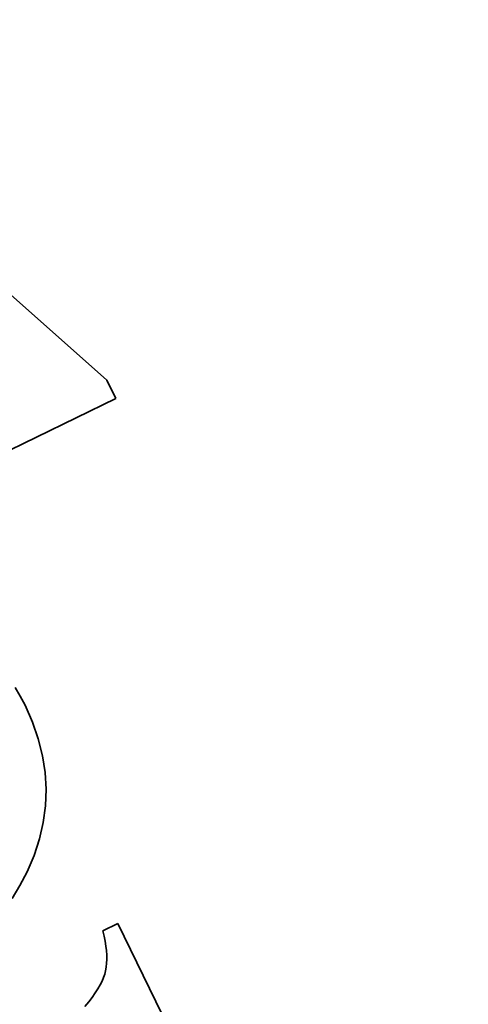
# Model space of a CAD drawing. Extents: x -173 to 190, y 242 to 484.
# Drawn here: x 104 to 106, y 361 to 366 of the extents above; entities that cross this region are included whole.
import ezdxf

# ---------------------------------------------------------------- set-up
doc = ezdxf.new("R2010")
doc.units = 0
doc.styles.get("Standard").update_dxf_attribs({"font": 'times.ttf'})
doc.dimstyles.get("Standard").update_dxf_attribs({"dimtxt": 4, "dimasz": 6, "dimexe": 0.5, "dimexo": 1.5, "dimgap": 0.09, "dimtad": 0, "dimtoh": 1, "dimdec": 1, "dimlfac": 0.03937, "dimzin": 0, "dimdsep": 46, "dimlunit": 3, "dimtxsty": 'Standard', "dimcen": 0, "dimclrd": 6, "dimclre": 6, "dimclrt": 2, "dimadec": 0, "dimazin": 0, "dimtfac": 1, "dimtdec": 1, "dimtofl": 0, "dimtmove": 0, "dimatfit": 3, "dimfxl": 1, "dimtolj": 1, "dimtzin": 0, "dimlwd": 0, "dimlwe": 0, "dimarcsym": 0})

# ---------------------------------------------------------------- blocks, each defined once
blk = doc.blocks.new('*D5')
at = {"color": 6, "lineweight": 0, "transparency": 16777216}
for p, q in [((65.4161, 470.3615), (166.0416, 470.3615)), ((165.5416, 464.3615), (165.5416, 402.2276)), ((165.5416, 313.6324), (165.5416, 375.7664)), ((116.3944, 307.6324), (166.0416, 307.6324))]:
    blk.add_line(p, q, dxfattribs=at)
at = {"color": 6, "transparency": 16777216}
for points in [[(164.5416, 464.3615), (166.5416, 464.3615), (165.5416, 470.3615)], [(164.5416, 313.6324), (166.5416, 313.6324), (165.5416, 307.6324)]]:
    blk.add_solid(points, dxfattribs=at)
at = {"layer": 'Defpoints', "color": 0, "transparency": 16777216}
for p in [(63.9161, 470.3615), (165.5416, 470.3615), (114.8944, 307.6324)]:
    blk.add_point(p, dxfattribs=at)
at = {"color": 2, "transparency": 16777216, "insert": (165.5416, 388.997), "char_height": 4, "attachment_point": 5, "rotation": 90}
blk.add_mtext('\\A1;6.6"[168.0]', dxfattribs=at)
blk = doc.blocks.new('*D6')
at = {"color": 6, "lineweight": 0, "transparency": 16777216}
for p, q in [((10.349, 405.7188), (10.349, 290.8075)), ((139.1618, 317.9685), (139.1618, 290.8075)), ((16.349, 291.3075), (61.4441, 291.3075)), ((133.1618, 291.3075), (88.0668, 291.3075))]:
    blk.add_line(p, q, dxfattribs=at)
at = {"color": 6, "transparency": 16777216}
for points in [[(16.349, 292.3075), (16.349, 290.3075), (10.349, 291.3075)], [(133.1618, 292.3075), (133.1618, 290.3075), (139.1618, 291.3075)]]:
    blk.add_solid(points, dxfattribs=at)
at = {"layer": 'Defpoints', "color": 0, "transparency": 16777216}
for p in [(10.349, 407.2188), (139.1618, 319.4685), (10.349, 291.3075)]:
    blk.add_point(p, dxfattribs=at)
at = {"color": 2, "transparency": 16777216, "insert": (74.7554, 291.3075), "char_height": 4, "attachment_point": 5}
blk.add_mtext('\\A1;4.3"[110.0]', dxfattribs=at)
blk = doc.blocks.new('*D9')
at = {"color": 6, "lineweight": 0, "transparency": 16777216}
for p, q in [((-159.1518, 415.9776), (-159.1518, 283.1871)), ((139.1618, 317.9685), (139.1618, 283.1871)), ((-153.1518, 283.6871), (-25.2213, 283.6871)), ((133.1618, 283.6871), (5.2313, 283.6871))]:
    blk.add_line(p, q, dxfattribs=at)
at = {"color": 6, "transparency": 16777216}
for points in [[(-153.1518, 284.6871), (-153.1518, 282.6871), (-159.1518, 283.6871)], [(133.1618, 284.6871), (133.1618, 282.6871), (139.1618, 283.6871)]]:
    blk.add_solid(points, dxfattribs=at)
at = {"layer": 'Defpoints', "color": 0, "transparency": 16777216}
for p in [(-159.1518, 417.4776), (139.1618, 319.4685), (-159.1518, 283.6871)]:
    blk.add_point(p, dxfattribs=at)
at = {"color": 2, "transparency": 16777216, "insert": (-9.995, 283.6871), "char_height": 4, "attachment_point": 5}
blk.add_mtext('\\A1;11.0" [280.0]', dxfattribs=at)

msp = doc.modelspace()

# ---------------------------------------------------------------- linework, layer by layer
at = {"color": 7, "lineweight": 35, "ltscale": 0.016754}
msp.add_line((104.1617, 364.4686), (104.6621, 364.0228), dxfattribs=at)
at = {"color": 7, "lineweight": 35, "ltscale": 0.002554}
msp.add_line((104.6621, 364.0228), (104.7069, 363.931), dxfattribs=at)
at = {"color": 7, "lineweight": 35, "ltscale": 0.068983}
msp.add_line((104.7069, 363.931), (102.2268, 362.7214), dxfattribs=at)
at = {"color": 7, "lineweight": 35, "ltscale": 0.001278}
msp.add_line((104.2002, 362.476), (104.2262, 362.432), dxfattribs=at)
at = {"color": 7, "lineweight": 35, "ltscale": 0.001288}
msp.add_line((104.2262, 362.432), (104.25, 362.3863), dxfattribs=at)
at = {"color": 7, "lineweight": 35, "ltscale": 0.002317}
msp.add_line((104.25, 362.3863), (104.2873, 362.3015), dxfattribs=at)
at = {"color": 7, "lineweight": 35, "ltscale": 0.002239}
msp.add_line((104.2873, 362.3015), (104.3166, 362.2168), dxfattribs=at)
at = {"color": 7, "lineweight": 35, "ltscale": 0.002176}
msp.add_line((104.3166, 362.2168), (104.3378, 362.1324), dxfattribs=at)
at = {"color": 7, "lineweight": 35, "ltscale": 0.00213}
msp.add_line((104.3378, 362.1324), (104.3509, 362.0482), dxfattribs=at)
at = {"color": 7, "lineweight": 35, "ltscale": 0.002104}
msp.add_line((104.3509, 362.0482), (104.356, 361.9642), dxfattribs=at)
at = {"color": 7, "lineweight": 35, "ltscale": 0.002096}
msp.add_line((104.356, 361.9642), (104.353, 361.8804), dxfattribs=at)
at = {"color": 7, "lineweight": 35, "ltscale": 0.002109}
msp.add_line((104.353, 361.8804), (104.3418, 361.7968), dxfattribs=at)
at = {"color": 7, "lineweight": 35, "ltscale": 0.002139}
msp.add_line((104.3418, 361.7968), (104.3227, 361.7134), dxfattribs=at)
at = {"color": 7, "lineweight": 35, "ltscale": 0.00219}
msp.add_line((104.3227, 361.7134), (104.2953, 361.6302), dxfattribs=at)
at = {"color": 7, "lineweight": 35, "ltscale": 0.002255}
msp.add_line((104.2953, 361.6302), (104.26, 361.5472), dxfattribs=at)
at = {"color": 7, "lineweight": 35, "ltscale": 0.001938}
msp.add_line((104.26, 361.5472), (104.2243, 361.4784), dxfattribs=at)
at = {"color": 7, "lineweight": 35, "ltscale": 0.001905}
msp.add_line((104.2243, 361.4784), (104.1848, 361.4132), dxfattribs=at)
at = {"color": 7, "lineweight": 35, "ltscale": 0.002101}
msp.add_line((104.642, 361.2509), (104.7175, 361.2877), dxfattribs=at)
at = {"color": 7, "lineweight": 35, "ltscale": 0.021803}
msp.add_line((104.7175, 361.2877), (105.0998, 360.5039), dxfattribs=at)
at = {"color": 7, "lineweight": 35, "ltscale": 0.000680327}
msp.add_line((104.6481, 361.2244), (104.642, 361.2509), dxfattribs=at)
at = {"color": 7, "lineweight": 35, "ltscale": 0.000649605}
msp.add_line((104.653, 361.1989), (104.6481, 361.2244), dxfattribs=at)
at = {"color": 7, "lineweight": 35, "ltscale": 0.000618706}
msp.add_line((104.6567, 361.1744), (104.653, 361.1989), dxfattribs=at)
at = {"color": 7, "lineweight": 35, "ltscale": 0.000587321}
msp.add_line((104.6594, 361.1511), (104.6567, 361.1744), dxfattribs=at)
at = {"color": 7, "lineweight": 35, "ltscale": 0.000559774}
msp.add_line((104.6609, 361.1287), (104.6594, 361.1511), dxfattribs=at)
at = {"color": 7, "lineweight": 35, "ltscale": 0.000532401}
msp.add_line((104.6611, 361.1074), (104.6609, 361.1287), dxfattribs=at)
at = {"color": 7, "lineweight": 35, "ltscale": 0.000459064}
msp.add_line((104.6553, 361.05), (104.6584, 361.0681), dxfattribs=at)
at = {"color": 7, "lineweight": 35, "ltscale": 0.000481832}
msp.add_line((104.6584, 361.0681), (104.6604, 361.0873), dxfattribs=at)
at = {"color": 7, "lineweight": 35, "ltscale": 0.000504483}
msp.add_line((104.6604, 361.0873), (104.6611, 361.1074), dxfattribs=at)
at = {"color": 7, "lineweight": 35, "ltscale": 0.000489067}
msp.add_line((104.6375, 360.998), (104.6453, 361.0159), dxfattribs=at)
at = {"color": 7, "lineweight": 35, "ltscale": 0.000448852}
msp.add_line((104.6453, 361.0159), (104.651, 361.0329), dxfattribs=at)
at = {"color": 7, "lineweight": 35, "ltscale": 0.000439191}
msp.add_line((104.651, 361.0329), (104.6553, 361.05), dxfattribs=at)
at = {"color": 7, "lineweight": 35, "ltscale": 0.000575986}
msp.add_line((104.6163, 360.959), (104.6278, 360.979), dxfattribs=at)
at = {"color": 7, "lineweight": 35, "ltscale": 0.000533297}
msp.add_line((104.6278, 360.979), (104.6375, 360.998), dxfattribs=at)
at = {"color": 7, "lineweight": 35, "ltscale": 0.000718918}
msp.add_line((104.5701, 360.8932), (104.5875, 360.9161), dxfattribs=at)
at = {"color": 7, "lineweight": 35, "ltscale": 0.000669672}
msp.add_line((104.5875, 360.9161), (104.6028, 360.9381), dxfattribs=at)
at = {"color": 7, "lineweight": 35, "ltscale": 0.000622688}
msp.add_line((104.6028, 360.9381), (104.6163, 360.959), dxfattribs=at)
at = {"color": 7, "lineweight": 35, "ltscale": 0.000765851}
msp.add_line((104.5509, 360.8693), (104.5701, 360.8932), dxfattribs=at)

# ---------------------------------------------------------------- dimensions: what is measured, and where the dimension line sits
for base, p1, p2, angle, text, picture, middle in [((165.5416, 470.3615), (114.8944, 307.6324), (63.9161, 470.3615), 90, '6.6"[168.0]', '*D5', (165.5416, 388.997)), ((10.349, 291.3075), (139.1618, 319.4685), (10.349, 407.2188), 180, '4.3"[110.0]', '*D6', (74.7554, 291.3075))]:
    dim = msp.add_linear_dim(base=base, p1=p1, p2=p2, angle=angle, text=text, dimstyle='Standard')
    dim.commit()
    dim.dimension.update_dxf_attribs({"geometry": picture, "text_midpoint": middle})
dim = msp.add_linear_dim(base=(-159.1518, 283.6871), p1=(139.1618, 319.4685), p2=(-159.1518, 417.4776), text='11.0" [280.0]', dimstyle='Standard')
dim.commit()
dim.dimension.update_dxf_attribs({"geometry": '*D9', "text_midpoint": (-9.995, 283.6871), "dimtype": 160})

doc.saveas('drawing.dxf')
